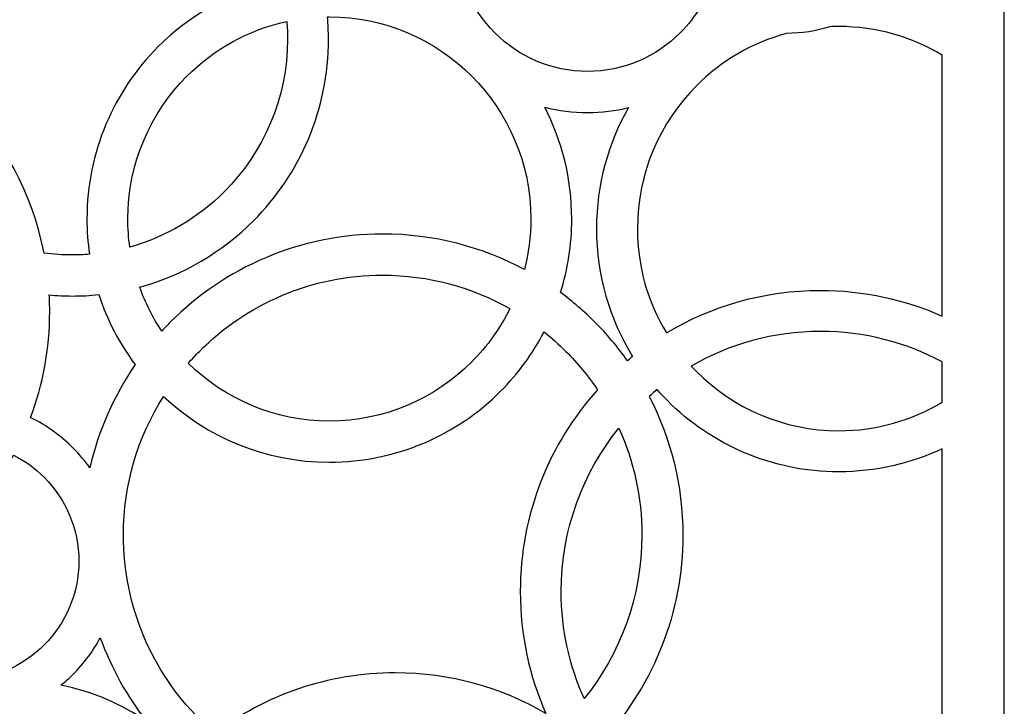
# Model space of a CAD drawing. Units: millimetres. Extents: x -59 to 65, y -115 to 132.
# Drawn here: x -10 to 65, y 20 to 72 of the extents above; entities that cross this region are included whole.
import ezdxf

# ---------------------------------------------------------------- set-up
doc = ezdxf.new("R2010")
doc.units = ezdxf.units.MM
doc.header["$MEASUREMENT"] = 0
doc.layers.add('layer 1', color=7, linetype='Continuous')

msp = doc.modelspace()

# ---------------------------------------------------------------- linework, layer by layer
at = {"layer": 'layer 1', "color": 250}
msp.add_open_spline([(-59.3813, -114.8689), (-59.3813, -114.8689), (-59.3813, 131.8301), (-59.3813, 131.8301), (-59.3813, 131.8301), (-59.3813, 131.8301), (64.7127, 131.8301), (64.7127, 131.8301), (64.7127, 131.8301), (64.7127, 131.8301), (64.7127, -110.1869), (64.7127, -110.1869), (64.7127, -110.1869), (64.7127, -110.1869), (64.7127, -114.8689), (64.7127, -114.8689), (64.7127, -114.8689), (23.348, -114.8689), (-18.0172, -114.8698), (-59.3822, -114.8698), (-59.3822, -114.8698), (-59.3822, -114.8698), (-59.3813, -114.8689), (-59.3813, -114.8689)], degree=3, knots=[0, 0, 0, 0, 0.1428571, 0.1428571, 0.1428571, 0.1428571, 0.2857143, 0.2857143, 0.2857143, 0.2857143, 0.4285714, 0.4285714, 0.4285714, 0.4285714, 0.5714286, 0.5714286, 0.5714286, 0.5714286, 0.7142857, 0.7142857, 0.7142857, 0.7142857, 1, 1, 1, 1], dxfattribs=at)
at = {"layer": 'layer 1', "color": 7}
for points, knots in [([(37.1774, 86.6921), (36.7253, 85.9961), (36.2027, 85.349), (35.6194, 84.7646), (35.6194, 84.7646), (33.4846, 82.6242), (30.529, 81.2985), (27.2611, 81.2985), (27.2611, 81.2985), (27.2611, 81.2985), (27.2614, 81.2928), (27.2614, 81.2928), (27.2614, 81.2928), (27.2614, 81.2928), (27.2614, 81.2995), (27.2614, 81.2995), (27.2614, 81.2995), (26.2159, 81.2995), (25.1996, 81.4348), (24.2338, 81.6898), (24.2338, 81.6898), (23.6635, 80.437), (23.3439, 79.045), (23.3439, 77.5803), (23.3439, 77.5803), (23.3439, 77.5803), (23.3502, 77.5813), (23.3502, 77.5813), (23.3502, 77.5813), (23.3502, 77.5813), (23.3502, 77.5802), (23.3502, 77.5802), (23.3502, 77.5802), (23.3502, 77.5802), (23.3458, 77.5802), (23.3458, 77.5802), (23.3458, 77.5802), (23.3458, 74.8448), (24.4545, 72.364), (26.249, 70.5648), (26.249, 70.5648), (28.0446, 68.7661), (30.5175, 67.6522), (33.2459, 67.6522), (33.2459, 67.6522), (33.2459, 67.6522), (33.2464, 67.6587), (33.2464, 67.6587), (33.2464, 67.6587), (33.2464, 67.6587), (33.2464, 67.6522), (33.2464, 67.6522), (33.2464, 67.6522), (35.9751, 67.6532), (38.448, 68.7655), (40.2426, 70.5645), (40.2426, 70.5645), (40.8481, 71.1718), (41.3757, 71.8566), (41.8092, 72.6023), (41.8092, 72.6023), (41.3379, 72.9455), (40.8946, 73.3234), (40.4844, 73.7349), (40.4844, 73.7349), (38.5034, 75.7216), (37.2772, 78.4705), (37.2772, 81.511), (37.2772, 81.511), (37.2772, 81.511), (37.2724, 81.5113), (37.2724, 81.5113), (37.2724, 81.5113), (37.2724, 81.5113), (37.2788, 81.5113), (37.2788, 81.5113), (37.2788, 81.5113), (37.2788, 83.1603), (37.6373, 84.7219), (38.2832, 86.1238), (38.2832, 86.1238), (37.9275, 86.3358), (37.5582, 86.5253), (37.1758, 86.6919), (37.1758, 86.6919), (37.1758, 86.6919), (37.1774, 86.6921), (37.1774, 86.6921)], [0, 0, 0, 0, 0.0434783, 0.0434783, 0.0434783, 0.0434783, 0.0869565, 0.0869565, 0.0869565, 0.0869565, 0.1304348, 0.1304348, 0.1304348, 0.1304348, 0.173913, 0.173913, 0.173913, 0.173913, 0.2173913, 0.2173913, 0.2173913, 0.2173913, 0.2608696, 0.2608696, 0.2608696, 0.2608696, 0.3043478, 0.3043478, 0.3043478, 0.3043478, 0.3478261, 0.3478261, 0.3478261, 0.3478261, 0.3913043, 0.3913043, 0.3913043, 0.3913043, 0.4347826, 0.4347826, 0.4347826, 0.4347826, 0.4782609, 0.4782609, 0.4782609, 0.4782609, 0.5217391, 0.5217391, 0.5217391, 0.5217391, 0.5652174, 0.5652174, 0.5652174, 0.5652174, 0.6086957, 0.6086957, 0.6086957, 0.6086957, 0.6521739, 0.6521739, 0.6521739, 0.6521739, 0.6956522, 0.6956522, 0.6956522, 0.6956522, 0.7391304, 0.7391304, 0.7391304, 0.7391304, 0.7826087, 0.7826087, 0.7826087, 0.7826087, 0.826087, 0.826087, 0.826087, 0.826087, 0.8695652, 0.8695652, 0.8695652, 0.8695652, 0.9130435, 0.9130435, 0.9130435, 0.9130435, 1, 1, 1, 1]), ([(-21.897, 70.7549), (-18.9057, 69.6033), (-16.223, 67.8356), (-13.9998, 65.6067), (-13.9998, 65.6067), (-10.8846, 62.4845), (-8.6744, 58.4545), (-7.7911, 53.9447), (-7.7911, 53.9447), (-7.0927, 53.8537), (-6.3823, 53.805), (-5.66, 53.805), (-5.66, 53.805), (-5.66, 53.805), (-5.6586, 53.8117), (-5.6586, 53.8117), (-5.6586, 53.8117), (-5.6586, 53.8117), (-5.6586, 53.805), (-5.6586, 53.805), (-5.6586, 53.805), (-5.2217, 53.805), (-4.7918, 53.8226), (-4.3643, 53.8565), (-4.3643, 53.8565), (-4.4894, 54.7261), (-4.555, 55.614), (-4.555, 56.5183), (-4.555, 56.5183), (-4.555, 56.5183), (-4.56, 56.5183), (-4.56, 56.5183), (-4.56, 56.5183), (-4.56, 56.5183), (-4.56, 56.5195), (-4.56, 56.5195), (-4.56, 56.5195), (-4.56, 56.5195), (-4.5533, 56.5195), (-4.5533, 56.5195), (-4.5533, 56.5195), (-4.5533, 61.5922), (-2.5075, 66.1808), (0.8022, 69.4994), (0.8022, 69.4994), (3.2713, 71.9737), (6.4423, 73.7441), (9.9928, 74.485), (9.9928, 74.485), (9.4767, 76.3382), (8.6407, 78.0574), (7.549, 79.5822), (7.549, 79.5822), (7.4912, 79.5226), (7.4331, 79.4634), (7.3748, 79.4049), (7.3748, 79.4049), (3.8535, 75.874), (-1.0187, 73.6881), (-6.4021, 73.6881), (-6.4021, 73.6881), (-6.4021, 73.6881), (-6.4021, 73.6822), (-6.4021, 73.6822), (-6.4021, 73.6822), (-6.4021, 73.6822), (-6.4021, 73.6889), (-6.4021, 73.6889), (-6.4021, 73.6889), (-11.423, 73.6889), (-15.9998, 75.5893), (-19.451, 78.7116), (-19.451, 78.7116), (-20.8998, 76.3857), (-21.7819, 73.6672), (-21.8975, 70.7546), (-21.8975, 70.7546), (-21.8975, 70.7546), (-21.897, 70.7549), (-21.897, 70.7549)], [0, 0, 0, 0, 0.047619, 0.047619, 0.047619, 0.047619, 0.0952381, 0.0952381, 0.0952381, 0.0952381, 0.1428571, 0.1428571, 0.1428571, 0.1428571, 0.1904762, 0.1904762, 0.1904762, 0.1904762, 0.2380952, 0.2380952, 0.2380952, 0.2380952, 0.2857143, 0.2857143, 0.2857143, 0.2857143, 0.3333333, 0.3333333, 0.3333333, 0.3333333, 0.3809524, 0.3809524, 0.3809524, 0.3809524, 0.4285714, 0.4285714, 0.4285714, 0.4285714, 0.4761905, 0.4761905, 0.4761905, 0.4761905, 0.5238095, 0.5238095, 0.5238095, 0.5238095, 0.5714286, 0.5714286, 0.5714286, 0.5714286, 0.6190476, 0.6190476, 0.6190476, 0.6190476, 0.6666667, 0.6666667, 0.6666667, 0.6666667, 0.7142857, 0.7142857, 0.7142857, 0.7142857, 0.7619048, 0.7619048, 0.7619048, 0.7619048, 0.8095238, 0.8095238, 0.8095238, 0.8095238, 0.8571429, 0.8571429, 0.8571429, 0.8571429, 0.9047619, 0.9047619, 0.9047619, 0.9047619, 1, 1, 1, 1]), ([(-1.315, 54.3963), (1.4226, 55.1584), (3.8704, 56.6212), (5.8268, 58.5823), (5.8268, 58.5823), (8.7708, 61.5337), (10.5909, 65.6061), (10.5909, 70.0988), (10.5909, 70.0988), (10.5909, 70.0988), (10.5865, 70.0997), (10.5865, 70.0997), (10.5865, 70.0997), (10.5865, 70.0997), (10.5931, 70.0997), (10.5931, 70.0997), (10.5931, 70.0997), (10.5931, 70.5475), (10.5723, 70.9904), (10.5369, 71.4293), (10.5369, 71.4293), (7.6302, 70.8011), (5.0288, 69.3365), (2.997, 67.2993), (2.997, 67.2993), (0.2425, 64.5361), (-1.4636, 60.7241), (-1.4636, 56.5185), (-1.4636, 56.5185), (-1.4636, 56.5185), (-1.4561, 56.5195), (-1.4561, 56.5195), (-1.4561, 56.5195), (-1.4561, 56.5195), (-1.4561, 56.5183), (-1.4561, 56.5183), (-1.4561, 56.5183), (-1.4561, 56.5183), (-1.4629, 56.5183), (-1.4629, 56.5183), (-1.4629, 56.5183), (-1.4629, 55.7981), (-1.4137, 55.0894), (-1.3169, 54.3955), (-1.3169, 54.3955), (-1.3169, 54.3955), (-1.315, 54.3963), (-1.315, 54.3963)], [0, 0, 0, 0, 0.0769231, 0.0769231, 0.0769231, 0.0769231, 0.1538462, 0.1538462, 0.1538462, 0.1538462, 0.2307692, 0.2307692, 0.2307692, 0.2307692, 0.3076923, 0.3076923, 0.3076923, 0.3076923, 0.3846154, 0.3846154, 0.3846154, 0.3846154, 0.4615385, 0.4615385, 0.4615385, 0.4615385, 0.5384615, 0.5384615, 0.5384615, 0.5384615, 0.6153846, 0.6153846, 0.6153846, 0.6153846, 0.6923077, 0.6923077, 0.6923077, 0.6923077, 0.7692308, 0.7692308, 0.7692308, 0.7692308, 0.8461538, 0.8461538, 0.8461538, 0.8461538, 1, 1, 1, 1]), ([(17.7735, 55.3889), (17.7735, 55.3889), (17.7735, 55.3889), (17.7735, 55.3889), (17.7735, 55.3889), (17.7735, 55.3889), (17.7735, 55.3834), (17.7735, 55.3834), (17.7735, 55.3834), (21.6472, 55.3834), (25.2907, 54.4108), (28.4778, 52.6971), (28.4778, 52.6971), (28.7947, 53.9187), (28.9612, 55.1992), (28.9612, 56.5183), (28.9612, 56.5183), (28.9612, 56.5183), (28.9556, 56.5183), (28.9556, 56.5183), (28.9556, 56.5183), (28.9556, 56.5183), (28.9556, 56.5195), (28.9556, 56.5195), (28.9556, 56.5195), (28.9556, 56.5195), (28.9624, 56.5195), (28.9624, 56.5195), (28.9624, 56.5195), (28.9624, 60.7252), (27.2562, 64.5361), (24.5006, 67.2993), (24.5006, 67.2993), (21.7467, 70.0622), (17.9433, 71.7713), (13.7489, 71.7713), (13.7489, 71.7713), (13.7489, 71.7713), (13.7498, 71.7663), (13.7498, 71.7663), (13.7498, 71.7663), (13.7498, 71.7663), (13.7498, 71.7718), (13.7498, 71.7718), (13.7498, 71.7718), (13.7034, 71.7718), (13.6572, 71.7708), (13.6116, 71.7707), (13.6116, 71.7707), (13.6594, 71.2202), (13.6822, 70.6624), (13.6822, 70.0993), (13.6822, 70.0993), (13.6822, 70.0993), (13.6903, 70.0997), (13.6903, 70.0997), (13.6903, 70.0997), (13.6903, 70.0997), (13.6836, 70.0997), (13.6836, 70.0997), (13.6836, 70.0997), (13.6836, 64.739), (11.5183, 59.889), (8.0207, 56.382), (8.0207, 56.382), (5.6759, 54.0302), (2.7251, 52.2787), (-0.576, 51.381), (-0.576, 51.381), (-0.1524, 50.1993), (0.4118, 49.0836), (1.0977, 48.0559), (1.0977, 48.0559), (1.31, 48.2856), (1.5227, 48.5098), (1.7422, 48.73), (1.7422, 48.73), (5.8434, 52.8399), (11.5091, 55.3827), (17.7732, 55.3829), (17.7732, 55.3829), (17.7732, 55.3829), (17.7735, 55.3889), (17.7735, 55.3889)], [0, 0, 0, 0, 0.0454545, 0.0454545, 0.0454545, 0.0454545, 0.0909091, 0.0909091, 0.0909091, 0.0909091, 0.1363636, 0.1363636, 0.1363636, 0.1363636, 0.1818182, 0.1818182, 0.1818182, 0.1818182, 0.2272727, 0.2272727, 0.2272727, 0.2272727, 0.2727273, 0.2727273, 0.2727273, 0.2727273, 0.3181818, 0.3181818, 0.3181818, 0.3181818, 0.3636364, 0.3636364, 0.3636364, 0.3636364, 0.4090909, 0.4090909, 0.4090909, 0.4090909, 0.4545455, 0.4545455, 0.4545455, 0.4545455, 0.5, 0.5, 0.5, 0.5, 0.5454545, 0.5454545, 0.5454545, 0.5454545, 0.5909091, 0.5909091, 0.5909091, 0.5909091, 0.6363636, 0.6363636, 0.6363636, 0.6363636, 0.6818182, 0.6818182, 0.6818182, 0.6818182, 0.7272727, 0.7272727, 0.7272727, 0.7272727, 0.7727273, 0.7727273, 0.7727273, 0.7727273, 0.8181818, 0.8181818, 0.8181818, 0.8181818, 0.8636364, 0.8636364, 0.8636364, 0.8636364, 0.9090909, 0.9090909, 0.9090909, 0.9090909, 1, 1, 1, 1]), ([(60.0316, 68.8764), (60.0316, 68.8764), (60.0316, 49.1846), (60.0316, 49.1846), (60.0316, 49.1846), (57.221, 50.4365), (54.1067, 51.132), (50.8306, 51.132), (50.8306, 51.132), (50.8306, 51.132), (50.8325, 51.139), (50.8325, 51.139), (50.8325, 51.139), (50.8325, 51.139), (50.8306, 51.139), (50.8306, 51.139), (50.8306, 51.139), (50.8306, 51.139), (50.8306, 51.1325), (50.8306, 51.1325), (50.8306, 51.1325), (46.575, 51.1325), (42.5957, 49.9585), (39.1954, 47.9173), (39.1954, 47.9173), (37.8083, 50.2171), (37.0092, 52.9106), (37.0092, 55.7891), (37.0092, 55.7891), (37.0092, 55.7891), (37.0165, 55.7893), (37.0165, 55.7893), (37.0165, 55.7893), (37.0165, 55.7893), (37.0165, 55.7905), (37.0165, 55.7905), (37.0165, 55.7905), (37.0165, 55.7905), (37.0098, 55.7905), (37.0098, 55.7905), (37.0098, 55.7905), (37.0098, 59.9951), (38.714, 63.8071), (41.4696, 66.5699), (41.4696, 66.5699), (43.3278, 68.433), (45.6587, 69.8155), (48.2658, 70.5196), (48.2658, 70.5196), (49.412, 70.5233), (50.5126, 70.7001), (51.5484, 71.0272), (51.5484, 71.0272), (51.7724, 71.0373), (51.9956, 71.0422), (52.2212, 71.0422), (52.2212, 71.0422), (52.2212, 71.0422), (52.2224, 71.0361), (52.2224, 71.0361), (52.2224, 71.0361), (52.2224, 71.0361), (52.2224, 71.0429), (52.2224, 71.0429), (52.2224, 71.0429), (55.0746, 71.0429), (57.7463, 70.2511), (60.0306, 68.8759), (60.0306, 68.8759), (60.0306, 68.8759), (60.0316, 68.8764), (60.0316, 68.8764)], [0, 0, 0, 0, 0.0526316, 0.0526316, 0.0526316, 0.0526316, 0.1052632, 0.1052632, 0.1052632, 0.1052632, 0.1578947, 0.1578947, 0.1578947, 0.1578947, 0.2105263, 0.2105263, 0.2105263, 0.2105263, 0.2631579, 0.2631579, 0.2631579, 0.2631579, 0.3157895, 0.3157895, 0.3157895, 0.3157895, 0.3684211, 0.3684211, 0.3684211, 0.3684211, 0.4210526, 0.4210526, 0.4210526, 0.4210526, 0.4736842, 0.4736842, 0.4736842, 0.4736842, 0.5263158, 0.5263158, 0.5263158, 0.5263158, 0.5789474, 0.5789474, 0.5789474, 0.5789474, 0.6315789, 0.6315789, 0.6315789, 0.6315789, 0.6842105, 0.6842105, 0.6842105, 0.6842105, 0.7368421, 0.7368421, 0.7368421, 0.7368421, 0.7894737, 0.7894737, 0.7894737, 0.7894737, 0.8421053, 0.8421053, 0.8421053, 0.8421053, 0.8947368, 0.8947368, 0.8947368, 0.8947368, 1, 1, 1, 1]), ([(31.2037, 50.9715), (32.1278, 50.2909), (32.9955, 49.5404), (33.8045, 48.7299), (33.8045, 48.7299), (34.7, 47.8322), (35.5213, 46.858), (36.2578, 45.8198), (36.2578, 45.8198), (36.3878, 45.9273), (36.5148, 46.0335), (36.6455, 46.1386), (36.6455, 46.1386), (34.9162, 48.9419), (33.9176, 52.2472), (33.9176, 55.7891), (33.9176, 55.7891), (33.9176, 55.7891), (33.9126, 55.7893), (33.9126, 55.7893), (33.9126, 55.7893), (33.9126, 55.7893), (33.9126, 55.7905), (33.9126, 55.7905), (33.9126, 55.7905), (33.9126, 55.7905), (33.9194, 55.7905), (33.9194, 55.7905), (33.9194, 55.7905), (33.9194, 59.116), (34.7981, 62.2335), (36.3373, 64.9221), (36.3373, 64.9221), (35.3486, 64.6806), (34.3114, 64.5523), (33.2462, 64.5523), (33.2462, 64.5523), (33.2462, 64.5523), (33.2464, 64.5472), (33.2464, 64.5472), (33.2464, 64.5472), (33.2464, 64.5472), (33.2464, 64.5527), (33.2464, 64.5527), (33.2464, 64.5527), (32.1301, 64.5527), (31.044, 64.6935), (30.0098, 64.9586), (30.0098, 64.9586), (31.316, 62.4327), (32.0525, 59.5627), (32.0525, 56.5189), (32.0525, 56.5189), (32.0525, 56.5189), (32.0595, 56.5195), (32.0595, 56.5195), (32.0595, 56.5195), (32.0595, 56.5195), (32.0595, 56.5183), (32.0595, 56.5183), (32.0595, 56.5183), (32.0595, 56.5183), (32.0531, 56.5183), (32.0531, 56.5183), (32.0531, 56.5183), (32.0531, 54.5848), (31.7548, 52.7208), (31.2027, 50.9712), (31.2027, 50.9712), (31.2027, 50.9712), (31.2037, 50.9715), (31.2037, 50.9715)], [0, 0, 0, 0, 0.0526316, 0.0526316, 0.0526316, 0.0526316, 0.1052632, 0.1052632, 0.1052632, 0.1052632, 0.1578947, 0.1578947, 0.1578947, 0.1578947, 0.2105263, 0.2105263, 0.2105263, 0.2105263, 0.2631579, 0.2631579, 0.2631579, 0.2631579, 0.3157895, 0.3157895, 0.3157895, 0.3157895, 0.3684211, 0.3684211, 0.3684211, 0.3684211, 0.4210526, 0.4210526, 0.4210526, 0.4210526, 0.4736842, 0.4736842, 0.4736842, 0.4736842, 0.5263158, 0.5263158, 0.5263158, 0.5263158, 0.5789474, 0.5789474, 0.5789474, 0.5789474, 0.6315789, 0.6315789, 0.6315789, 0.6315789, 0.6842105, 0.6842105, 0.6842105, 0.6842105, 0.7368421, 0.7368421, 0.7368421, 0.7368421, 0.7894737, 0.7894737, 0.7894737, 0.7894737, 0.8421053, 0.8421053, 0.8421053, 0.8421053, 0.8947368, 0.8947368, 0.8947368, 0.8947368, 1, 1, 1, 1]), ([(17.7735, 52.2839), (17.7735, 52.2839), (17.7735, 52.2775), (17.7735, 52.2775), (17.7735, 52.2775), (17.7735, 52.2775), (17.7735, 52.2839), (17.7735, 52.2839), (17.7735, 52.2839), (12.3754, 52.2828), (7.482, 50.0842), (3.9369, 46.5296), (3.9369, 46.5296), (3.6484, 46.2407), (3.3689, 45.9427), (3.0993, 45.6362), (3.0993, 45.6362), (5.8479, 42.9339), (9.606, 41.2658), (13.7484, 41.2658), (13.7484, 41.2658), (13.7484, 41.2658), (13.7498, 41.2727), (13.7498, 41.2727), (13.7498, 41.2727), (13.7498, 41.2727), (13.7498, 41.2662), (13.7498, 41.2662), (13.7498, 41.2662), (17.9433, 41.2662), (21.745, 42.9749), (24.5003, 45.738), (24.5003, 45.738), (25.6665, 46.9058), (26.6422, 48.2607), (27.3818, 49.7535), (27.3818, 49.7535), (24.5437, 51.364), (21.2636, 52.2829), (17.7732, 52.2829), (17.7732, 52.2829), (17.7732, 52.2829), (17.7735, 52.2839), (17.7735, 52.2839)], [0, 0, 0, 0, 0.0833333, 0.0833333, 0.0833333, 0.0833333, 0.1666667, 0.1666667, 0.1666667, 0.1666667, 0.25, 0.25, 0.25, 0.25, 0.3333333, 0.3333333, 0.3333333, 0.3333333, 0.4166667, 0.4166667, 0.4166667, 0.4166667, 0.5, 0.5, 0.5, 0.5, 0.5833333, 0.5833333, 0.5833333, 0.5833333, 0.6666667, 0.6666667, 0.6666667, 0.6666667, 0.75, 0.75, 0.75, 0.75, 0.8333333, 0.8333333, 0.8333333, 0.8333333, 1, 1, 1, 1]), ([(-7.397, 50.7829), (-7.375, 50.3692), (-7.3645, 49.9524), (-7.3645, 49.5331), (-7.3645, 49.5331), (-7.3645, 49.5331), (-7.3572, 49.5331), (-7.3572, 49.5331), (-7.3572, 49.5331), (-7.3572, 49.5331), (-7.3639, 49.5331), (-7.3639, 49.5331), (-7.3639, 49.5331), (-7.3639, 46.7161), (-7.875, 44.0181), (-8.8083, 41.529), (-8.8083, 41.529), (-7.6088, 40.9418), (-6.5243, 40.159), (-5.5922, 39.2247), (-5.5922, 39.2247), (-5.1314, 38.7634), (-4.7078, 38.2627), (-4.3266, 37.7307), (-4.3266, 37.7307), (-3.6821, 40.569), (-2.5087, 43.2037), (-0.9156, 45.5262), (-0.9156, 45.5262), (-2.0959, 47.1088), (-3.0287, 48.8883), (-3.6534, 50.8083), (-3.6534, 50.8083), (-4.3107, 50.741), (-4.9824, 50.7055), (-5.6598, 50.7055), (-5.6598, 50.7055), (-5.6598, 50.7055), (-5.6586, 50.7001), (-5.6586, 50.7001), (-5.6586, 50.7001), (-5.6586, 50.7001), (-5.6586, 50.7057), (-5.6586, 50.7057), (-5.6586, 50.7057), (-6.2456, 50.7057), (-6.8256, 50.7313), (-7.3984, 50.7824), (-7.3984, 50.7824), (-7.3984, 50.7824), (-7.397, 50.7829), (-7.397, 50.7829)], [0, 0, 0, 0, 0.0714286, 0.0714286, 0.0714286, 0.0714286, 0.1428571, 0.1428571, 0.1428571, 0.1428571, 0.2142857, 0.2142857, 0.2142857, 0.2142857, 0.2857143, 0.2857143, 0.2857143, 0.2857143, 0.3571429, 0.3571429, 0.3571429, 0.3571429, 0.4285714, 0.4285714, 0.4285714, 0.4285714, 0.5, 0.5, 0.5, 0.5, 0.5714286, 0.5714286, 0.5714286, 0.5714286, 0.6428571, 0.6428571, 0.6428571, 0.6428571, 0.7142857, 0.7142857, 0.7142857, 0.7142857, 0.7857143, 0.7857143, 0.7857143, 0.7857143, 0.8571429, 0.8571429, 0.8571429, 0.8571429, 1, 1, 1, 1]), ([(1.2241, 43.1302), (-0.6908, 40.0981), (-1.8013, 36.5052), (-1.8013, 32.6565), (-1.8013, 32.6565), (-1.8013, 32.6565), (-1.7938, 32.6572), (-1.7938, 32.6572), (-1.7938, 32.6572), (-1.7938, 32.6572), (-1.7938, 32.656), (-1.7938, 32.656), (-1.7938, 32.656), (-1.7938, 32.656), (-1.8002, 32.656), (-1.8002, 32.656), (-1.8002, 32.656), (-1.8002, 27.2437), (0.3912, 22.3375), (3.9366, 18.7831), (3.9366, 18.7831), (4.3104, 18.4098), (4.6979, 18.0498), (5.1, 17.7066), (5.1, 17.7066), (8.8922, 20.5684), (13.6096, 22.2646), (18.7257, 22.2646), (18.7257, 22.2646), (18.7257, 22.2646), (18.7265, 22.2713), (18.7265, 22.2713), (18.7265, 22.2713), (18.7265, 22.2713), (18.7265, 22.2647), (18.7265, 22.2647), (18.7265, 22.2647), (22.8716, 22.2647), (26.754, 21.1512), (30.0948, 19.2074), (30.0948, 19.2074), (28.8543, 22.0188), (28.1639, 25.1306), (28.1639, 28.4053), (28.1639, 28.4053), (28.1639, 28.4053), (28.1593, 28.4053), (28.1593, 28.4053), (28.1593, 28.4053), (28.1593, 28.4053), (28.1593, 28.4063), (28.1593, 28.4063), (28.1593, 28.4063), (28.1593, 28.4063), (28.1639, 28.4063), (28.1639, 28.4063), (28.1639, 28.4063), (28.1639, 34.2653), (30.3714, 39.6039), (33.9966, 43.6315), (33.9966, 43.6315), (33.2948, 44.6734), (32.4938, 45.6433), (31.6095, 46.5296), (31.6095, 46.5296), (31.0911, 47.0502), (30.5428, 47.5406), (29.9692, 48.0003), (29.9692, 48.0003), (29.1057, 46.3477), (27.998, 44.844), (26.6953, 43.538), (26.6953, 43.538), (23.3855, 40.2193), (18.8079, 38.1658), (13.7489, 38.1658), (13.7489, 38.1658), (13.7489, 38.1658), (13.7498, 38.1601), (13.7498, 38.1601), (13.7498, 38.1601), (13.7498, 38.1601), (13.7498, 38.1667), (13.7498, 38.1667), (13.7498, 38.1667), (8.9009, 38.1667), (4.4941, 40.0518), (1.2227, 43.1299), (1.2227, 43.1299), (1.2227, 43.1299), (1.2241, 43.1302), (1.2241, 43.1302)], [0, 0, 0, 0, 0.0416667, 0.0416667, 0.0416667, 0.0416667, 0.0833333, 0.0833333, 0.0833333, 0.0833333, 0.125, 0.125, 0.125, 0.125, 0.1666667, 0.1666667, 0.1666667, 0.1666667, 0.2083333, 0.2083333, 0.2083333, 0.2083333, 0.25, 0.25, 0.25, 0.25, 0.2916667, 0.2916667, 0.2916667, 0.2916667, 0.3333333, 0.3333333, 0.3333333, 0.3333333, 0.375, 0.375, 0.375, 0.375, 0.4166667, 0.4166667, 0.4166667, 0.4166667, 0.4583333, 0.4583333, 0.4583333, 0.4583333, 0.5, 0.5, 0.5, 0.5, 0.5416667, 0.5416667, 0.5416667, 0.5416667, 0.5833333, 0.5833333, 0.5833333, 0.5833333, 0.625, 0.625, 0.625, 0.625, 0.6666667, 0.6666667, 0.6666667, 0.6666667, 0.7083333, 0.7083333, 0.7083333, 0.7083333, 0.75, 0.75, 0.75, 0.75, 0.7916667, 0.7916667, 0.7916667, 0.7916667, 0.8333333, 0.8333333, 0.8333333, 0.8333333, 0.875, 0.875, 0.875, 0.875, 0.9166667, 0.9166667, 0.9166667, 0.9166667, 1, 1, 1, 1]), ([(60.0316, 45.7289), (60.0316, 45.7289), (60.0316, 42.7033), (60.0316, 42.7033), (60.0316, 42.7033), (57.7463, 41.3279), (55.0746, 40.5366), (52.2221, 40.5363), (52.2221, 40.5363), (52.2221, 40.5363), (52.2224, 40.5437), (52.2224, 40.5437), (52.2224, 40.5437), (52.2224, 40.5437), (52.2224, 40.5371), (52.2224, 40.5371), (52.2224, 40.5371), (48.0289, 40.5371), (44.2252, 42.2456), (41.4696, 45.0088), (41.4696, 45.0088), (41.3357, 45.1432), (41.2039, 45.28), (41.0753, 45.4195), (41.0753, 45.4195), (43.9498, 47.0822), (47.2798, 48.0323), (50.8294, 48.0323), (50.8294, 48.0323), (50.8294, 48.0323), (50.8306, 48.0264), (50.8306, 48.0264), (50.8306, 48.0264), (50.8306, 48.0264), (50.8325, 48.0264), (50.8325, 48.0264), (50.8325, 48.0264), (50.8325, 48.0264), (50.8325, 48.033), (50.8325, 48.033), (50.8325, 48.033), (54.1548, 48.033), (57.2861, 47.1985), (60.0306, 45.7282), (60.0306, 45.7282), (60.0306, 45.7282), (60.0316, 45.7289), (60.0316, 45.7289)], [0, 0, 0, 0, 0.0769231, 0.0769231, 0.0769231, 0.0769231, 0.1538462, 0.1538462, 0.1538462, 0.1538462, 0.2307692, 0.2307692, 0.2307692, 0.2307692, 0.3076923, 0.3076923, 0.3076923, 0.3076923, 0.3846154, 0.3846154, 0.3846154, 0.3846154, 0.4615385, 0.4615385, 0.4615385, 0.4615385, 0.5384615, 0.5384615, 0.5384615, 0.5384615, 0.6153846, 0.6153846, 0.6153846, 0.6153846, 0.6923077, 0.6923077, 0.6923077, 0.6923077, 0.7692308, 0.7692308, 0.7692308, 0.7692308, 0.8461538, 0.8461538, 0.8461538, 0.8461538, 1, 1, 1, 1]), ([(60.0316, 39.1837), (60.0316, 39.1837), (60.0316, 11.0837), (60.0316, 11.0837), (60.0316, 11.0837), (58.9572, 10.5079), (57.8225, 10.029), (56.6411, 9.6603), (56.6411, 9.6603), (56.2725, 10.1174), (55.8789, 10.5542), (55.4646, 10.9697), (55.4646, 10.9697), (52.4164, 14.0276), (48.1991, 15.9177), (43.5384, 15.9177), (43.5384, 15.9177), (43.5384, 15.9177), (43.5395, 15.9246), (43.5395, 15.9246), (43.5395, 15.9246), (43.5395, 15.9246), (43.5395, 15.9181), (43.5395, 15.9181), (43.5395, 15.9181), (41.1989, 15.9181), (38.9705, 15.4409), (36.947, 14.5796), (36.947, 14.5796), (36.081, 15.4537), (35.2975, 16.408), (34.6069, 17.4307), (34.6069, 17.4307), (38.234, 21.4585), (40.4397, 26.7969), (40.4397, 32.656), (40.4397, 32.656), (40.4397, 32.656), (40.4469, 32.656), (40.4469, 32.656), (40.4469, 32.656), (40.4469, 32.656), (40.4469, 32.6572), (40.4469, 32.6572), (40.4469, 32.6572), (40.4469, 32.6572), (40.4402, 32.6572), (40.4402, 32.6572), (40.4402, 32.6572), (40.4402, 36.4349), (39.5214, 39.9965), (37.8975, 43.1297), (37.8975, 43.1297), (38.0951, 43.3033), (38.2938, 43.473), (38.4973, 43.6386), (38.4973, 43.6386), (38.7482, 43.354), (39.0072, 43.0769), (39.2754, 42.8085), (39.2754, 42.8085), (42.5866, 39.4902), (47.1623, 37.4368), (52.2216, 37.4368), (52.2216, 37.4368), (52.2216, 37.4368), (52.2224, 37.431), (52.2224, 37.431), (52.2224, 37.431), (52.2224, 37.431), (52.2224, 37.4377), (52.2224, 37.4377), (52.2224, 37.4377), (55.0174, 37.4377), (57.6626, 38.0633), (60.0306, 39.1833), (60.0306, 39.1833), (60.0306, 39.1833), (60.0316, 39.1837), (60.0316, 39.1837)], [0, 0, 0, 0, 0.047619, 0.047619, 0.047619, 0.047619, 0.0952381, 0.0952381, 0.0952381, 0.0952381, 0.1428571, 0.1428571, 0.1428571, 0.1428571, 0.1904762, 0.1904762, 0.1904762, 0.1904762, 0.2380952, 0.2380952, 0.2380952, 0.2380952, 0.2857143, 0.2857143, 0.2857143, 0.2857143, 0.3333333, 0.3333333, 0.3333333, 0.3333333, 0.3809524, 0.3809524, 0.3809524, 0.3809524, 0.4285714, 0.4285714, 0.4285714, 0.4285714, 0.4761905, 0.4761905, 0.4761905, 0.4761905, 0.5238095, 0.5238095, 0.5238095, 0.5238095, 0.5714286, 0.5714286, 0.5714286, 0.5714286, 0.6190476, 0.6190476, 0.6190476, 0.6190476, 0.6666667, 0.6666667, 0.6666667, 0.6666667, 0.7142857, 0.7142857, 0.7142857, 0.7142857, 0.7619048, 0.7619048, 0.7619048, 0.7619048, 0.8095238, 0.8095238, 0.8095238, 0.8095238, 0.8571429, 0.8571429, 0.8571429, 0.8571429, 0.9047619, 0.9047619, 0.9047619, 0.9047619, 1, 1, 1, 1]), ([(32.9927, 20.3225), (35.7172, 23.6954), (37.3478, 27.9867), (37.3478, 32.656), (37.3478, 32.656), (37.3478, 32.656), (37.3431, 32.656), (37.3431, 32.656), (37.3431, 32.656), (37.3431, 32.656), (37.3431, 32.6572), (37.3431, 32.6572), (37.3431, 32.6572), (37.3431, 32.6572), (37.3494, 32.6572), (37.3494, 32.6572), (37.3494, 32.6572), (37.3494, 35.5371), (36.7269, 38.2737), (35.6116, 40.7397), (35.6116, 40.7397), (32.8891, 37.3671), (31.2554, 33.0753), (31.2554, 28.4055), (31.2554, 28.4055), (31.2554, 28.4055), (31.2633, 28.4063), (31.2633, 28.4063), (31.2633, 28.4063), (31.2633, 28.4063), (31.2633, 28.4053), (31.2633, 28.4053), (31.2633, 28.4053), (31.2633, 28.4053), (31.2565, 28.4053), (31.2565, 28.4053), (31.2565, 28.4053), (31.2565, 25.5252), (31.8766, 22.7881), (32.9922, 20.3225), (32.9922, 20.3225), (32.9922, 20.3225), (32.9927, 20.3225), (32.9927, 20.3225)], [0, 0, 0, 0, 0.0833333, 0.0833333, 0.0833333, 0.0833333, 0.1666667, 0.1666667, 0.1666667, 0.1666667, 0.25, 0.25, 0.25, 0.25, 0.3333333, 0.3333333, 0.3333333, 0.3333333, 0.4166667, 0.4166667, 0.4166667, 0.4166667, 0.5, 0.5, 0.5, 0.5, 0.5833333, 0.5833333, 0.5833333, 0.5833333, 0.6666667, 0.6666667, 0.6666667, 0.6666667, 0.75, 0.75, 0.75, 0.75, 0.8333333, 0.8333333, 0.8333333, 0.8333333, 1, 1, 1, 1]), ([(-10.0948, 38.7005), (-11.1428, 36.767), (-12.4611, 35.002), (-14.0001, 33.4593), (-14.0001, 33.4593), (-16.3997, 31.0513), (-19.3424, 29.1812), (-22.6251, 28.0456), (-22.6251, 28.0456), (-22.1883, 26.6437), (-21.4189, 25.3873), (-20.4059, 24.3718), (-20.4059, 24.3718), (-18.7865, 22.749), (-16.5556, 21.7449), (-14.096, 21.7449), (-14.096, 21.7449), (-14.096, 21.7449), (-14.0943, 21.7518), (-14.0943, 21.7518), (-14.0943, 21.7518), (-14.0943, 21.7518), (-14.0943, 21.7452), (-14.0943, 21.7452), (-14.0943, 21.7452), (-11.6348, 21.7452), (-9.4053, 22.7487), (-7.7864, 24.3716), (-7.7864, 24.3716), (-6.166, 25.9951), (-5.1667, 28.2316), (-5.1667, 30.6978), (-5.1667, 30.6978), (-5.1667, 30.6978), (-5.1712, 30.6984), (-5.1712, 30.6984), (-5.1712, 30.6984), (-5.1712, 30.6984), (-5.1667, 30.6984), (-5.1667, 30.6984), (-5.1667, 30.6984), (-5.1667, 33.1646), (-6.1678, 35.4015), (-7.7866, 37.0242), (-7.7866, 37.0242), (-8.4582, 37.7002), (-9.2391, 38.267), (-10.0964, 38.7003), (-10.0964, 38.7003), (-10.0964, 38.7003), (-10.0948, 38.7005), (-10.0948, 38.7005)], [0, 0, 0, 0, 0.0714286, 0.0714286, 0.0714286, 0.0714286, 0.1428571, 0.1428571, 0.1428571, 0.1428571, 0.2142857, 0.2142857, 0.2142857, 0.2142857, 0.2857143, 0.2857143, 0.2857143, 0.2857143, 0.3571429, 0.3571429, 0.3571429, 0.3571429, 0.4285714, 0.4285714, 0.4285714, 0.4285714, 0.5, 0.5, 0.5, 0.5, 0.5714286, 0.5714286, 0.5714286, 0.5714286, 0.6428571, 0.6428571, 0.6428571, 0.6428571, 0.7142857, 0.7142857, 0.7142857, 0.7142857, 0.7857143, 0.7857143, 0.7857143, 0.7857143, 0.8571429, 0.8571429, 0.8571429, 0.8571429, 1, 1, 1, 1]), ([(-3.5431, 24.9119), (-4.0945, 23.9015), (-4.7873, 22.9786), (-5.5924, 22.1715), (-5.5924, 22.1715), (-5.8837, 21.8786), (-6.1913, 21.601), (-6.5124, 21.3392), (-6.5124, 21.3392), (-4.1431, 20.8661), (-1.9483, 19.9119), (-0.0324, 18.5844), (-0.0324, 18.5844), (-1.5179, 20.4735), (-2.7123, 22.6053), (-3.5445, 24.9112), (-3.5445, 24.9112), (-3.5445, 24.9112), (-3.5431, 24.9119), (-3.5431, 24.9119)], [0, 0, 0, 0, 0.1666667, 0.1666667, 0.1666667, 0.1666667, 0.3333333, 0.3333333, 0.3333333, 0.3333333, 0.5, 0.5, 0.5, 0.5, 0.6666667, 0.6666667, 0.6666667, 0.6666667, 1, 1, 1, 1])]:
    msp.add_open_spline(points, degree=3, knots=knots, dxfattribs=at)

doc.saveas('drawing.dxf')
